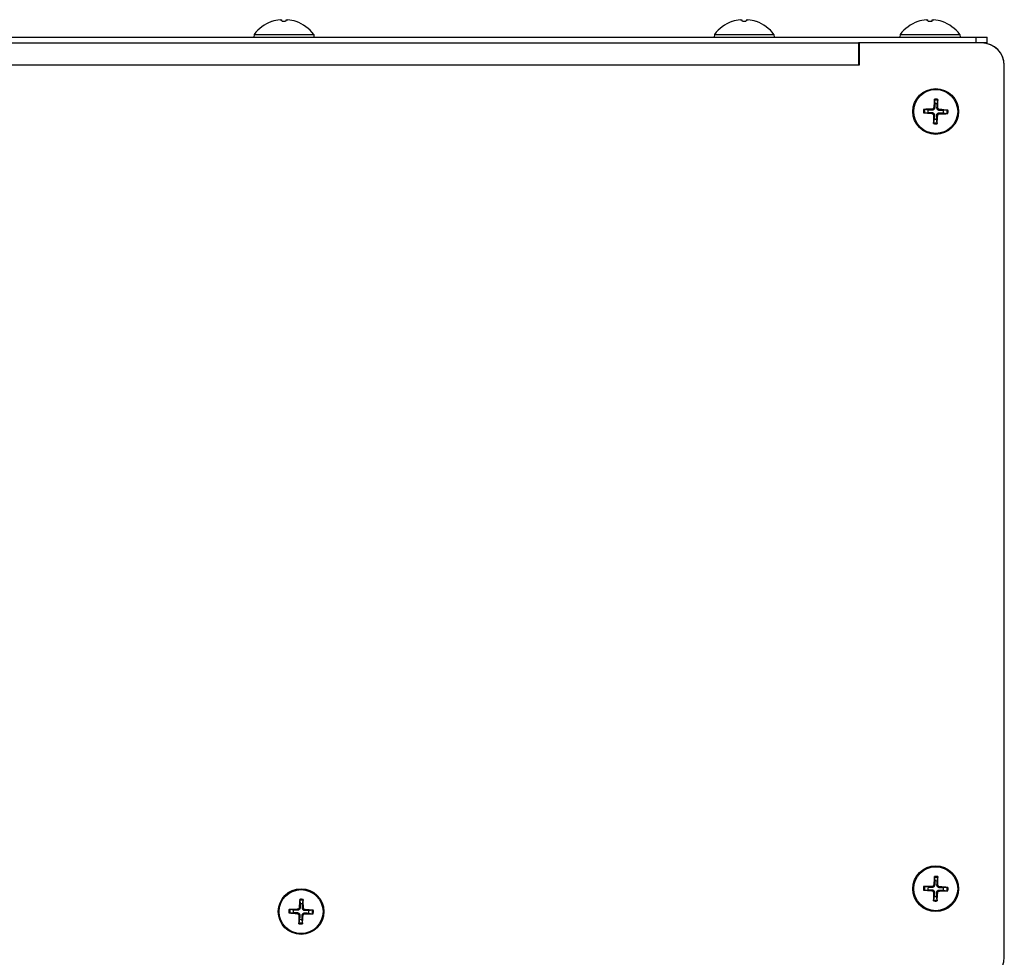
# Model space of a CAD drawing. Units: millimetres. Extents: x -3405 to 3169, y -403 to 2676.
# Drawn here: x -1287 to -1115, y 113 to 277 of the extents above; entities that cross this region are included whole.
import ezdxf

# ---------------------------------------------------------------- set-up
doc = ezdxf.new("R2010")
doc.units = ezdxf.units.MM

msp = doc.modelspace()

# ---------------------------------------------------------------- linework, layer by layer
for p, q in [((-1242.66, 276.94), (-1242.68, 276.94)), ((-1240.23, 276.95), (-1240.83, 276.95)), ((-1240.23, 276.94), (-1240.83, 276.94)), ((-1238.39, 276.94), (-1238.41, 276.94)), ((-1162.16, 276.94), (-1162.18, 276.94)), ((-1159.73, 276.95), (-1160.33, 276.95)), ((-1159.73, 276.94), (-1160.33, 276.94)), ((-1157.89, 276.94), (-1157.91, 276.94)), ((-1129.66, 276.94), (-1129.68, 276.94)), ((-1127.23, 276.95), (-1127.83, 276.95)), ((-1127.23, 276.94), (-1127.83, 276.94)), ((-1125.39, 276.94), (-1125.41, 276.94)), ((-2136.02, 274.21), (-1119.53, 274.21)), ((-1245.74, 274.7), (-1245.78, 274.21)), ((-1245.74, 274.7), (-1235.33, 274.7)), ((-1235.33, 274.7), (-1235.28, 274.21)), ((-1165.24, 274.7), (-1165.28, 274.21)), ((-1165.24, 274.7), (-1154.83, 274.7)), ((-1154.83, 274.7), (-1154.78, 274.21)), ((-1132.74, 274.7), (-1132.78, 274.21)), ((-1132.74, 274.7), (-1122.33, 274.7)), ((-1122.33, 274.7), (-1122.28, 274.21)), ((-1119.53, 274.21), (-1117.53, 274.21)), ((-1119.53, 274.21), (-1119.53, 273.21)), ((-1117.53, 273.21), (-1117.53, 274.21)), ((-2135.39, 273.21), (-1140.03, 273.21)), ((-1140.03, 273.21), (-1140.03, 269.3)), ((-1139.93, 273.21), (-1140.03, 273.21)), ((-1140.02, 273.21), (-1140.02, 269.3)), ((-1118.53, 273.21), (-1139.93, 273.21)), ((-1139.93, 273.21), (-1139.93, 269.3)), ((-1118.44, 273.21), (-1118.53, 273.21)), ((-1118.44, 273.21), (-1118.44, 273.21)), ((-1117.53, 273.21), (-1118.44, 273.21)), ((-1140.03, 269.3), (-2133.62, 269.3)), ((-1139.93, 269.3), (-1140.03, 269.3)), ((-1114.53, 269.3), (-1114.53, 269.3)), ((-1114.53, 269.21), (-1114.53, 269.3)), ((-1114.53, 113.21), (-1114.53, 269.21)), ((-1126.88, 261.89), (-1126.71, 261.88)), ((-1126.76, 263.18), (-1126.7, 262.56)), ((-1126.14, 261.86), (-1126.31, 261.87)), ((-1126.28, 262.55), (-1126.17, 263.16)), ((-1128.51, 260.98), (-1127.89, 261.04)), ((-1127.87, 261.46), (-1128.48, 261.57)), ((-1127.22, 260.86), (-1127.2, 261.03)), ((-1127.19, 261.61), (-1127.19, 261.43)), ((-1126.93, 260.55), (-1126.76, 260.55)), ((-1126.18, 260.52), (-1126.36, 260.54)), ((-1125.88, 260.81), (-1125.88, 260.98)), ((-1125.85, 261.56), (-1125.86, 261.39)), ((-1125.19, 260.95), (-1124.58, 260.84)), ((-1124.56, 261.44), (-1125.18, 261.37)), ((-1126.79, 259.87), (-1126.9, 259.26)), ((-1126.3, 259.24), (-1126.37, 259.85)), ((-1126.88, 125.89), (-1126.71, 125.88)), ((-1126.76, 127.18), (-1126.7, 126.56)), ((-1126.14, 125.86), (-1126.31, 125.87)), ((-1126.28, 126.55), (-1126.17, 127.16)), ((-1128.51, 124.98), (-1127.89, 125.04)), ((-1127.87, 125.46), (-1128.48, 125.57)), ((-1127.22, 124.86), (-1127.2, 125.03)), ((-1127.19, 125.61), (-1127.19, 125.43)), ((-1126.93, 124.55), (-1126.76, 124.55)), ((-1126.18, 124.52), (-1126.36, 124.54)), ((-1125.88, 124.81), (-1125.88, 124.98)), ((-1125.85, 125.56), (-1125.86, 125.39)), ((-1125.19, 124.95), (-1124.58, 124.84)), ((-1124.56, 125.44), (-1125.18, 125.37)), ((-1237.76, 123.18), (-1237.7, 122.56)), ((-1237.28, 122.55), (-1237.17, 123.16)), ((-1126.79, 123.87), (-1126.9, 123.26)), ((-1126.3, 123.24), (-1126.37, 123.85)), ((-1239.51, 120.98), (-1238.89, 121.04)), ((-1238.87, 121.46), (-1239.48, 121.57)), ((-1238.22, 120.86), (-1238.2, 121.03)), ((-1238.19, 121.61), (-1238.19, 121.43)), ((-1237.88, 121.89), (-1237.71, 121.88)), ((-1237.14, 121.86), (-1237.31, 121.87)), ((-1236.88, 120.81), (-1236.88, 120.98)), ((-1236.85, 121.56), (-1236.86, 121.39)), ((-1236.19, 120.95), (-1235.58, 120.84)), ((-1235.56, 121.44), (-1236.18, 121.37)), ((-1237.93, 120.55), (-1237.76, 120.55)), ((-1237.79, 119.87), (-1237.9, 119.26)), ((-1237.3, 119.24), (-1237.37, 119.85)), ((-1237.18, 120.52), (-1237.36, 120.54))]:
    msp.add_line(p, q)
for centre, radius in [((-1126.53, 261.21), 4), ((-1126.53, 261.21), 3.84), ((-1126.53, 125.21), 4), ((-1126.53, 125.21), 3.84), ((-1237.53, 121.21), 4), ((-1237.53, 121.21), 3.84)]:
    msp.add_circle(centre, radius)
for centre, radius, start, end in [((-1240.53, 270.81), 6.5, 109.2881, 143.2343), ((-1242.64, 276.82), 0.132, 90.3931, 109.2881), ((-1238.43, 276.82), 0.132, 70.7119, 89.6069), ((-1240.53, 270.81), 6.5, 36.7657, 70.7119), ((-1160.03, 270.81), 6.5, 109.2881, 143.2343), ((-1162.14, 276.82), 0.132, 90.3931, 109.2881), ((-1157.93, 276.82), 0.132, 70.7119, 89.6069), ((-1160.03, 270.81), 6.5, 36.7657, 70.7119), ((-1127.53, 270.81), 6.5, 109.2881, 143.2343), ((-1129.64, 276.82), 0.132, 90.3931, 109.2881), ((-1125.43, 276.82), 0.132, 70.7119, 89.6069), ((-1127.53, 270.81), 6.5, 36.7657, 70.7119), ((-1118.53, 269.21), 4, 0, 90), ((-1118.44, 269.3), 3.91, 0, 90), ((-1126.53, 261.21), 2.15, 79.9864, 96.0308), ((-1126.53, 261.21), 1.99, 79.3426, 96.6746), ((-1126.53, 261.21), 1.37, 79.1606, 96.8566), ((-1126.53, 261.21), 2.15, 169.9864, 186.0308), ((-1126.53, 261.21), 1.99, 169.3426, 186.6746), ((-1126.53, 261.21), 1.37, 169.1606, 186.8566), ((-1126.53, 261.21), 1.37, 349.1606, 6.8566), ((-1126.53, 261.21), 1.99, 349.3426, 6.6746), ((-1126.53, 261.21), 2.15, 349.9864, 6.0308), ((-1126.53, 261.21), 2.15, 259.9864, 276.0308), ((-1126.53, 261.21), 1.99, 259.3426, 276.6746), ((-1126.53, 261.21), 1.37, 259.1606, 276.8566), ((-1126.53, 125.21), 2.15, 79.9864, 96.0308), ((-1126.53, 125.21), 1.99, 79.3426, 96.6746), ((-1126.53, 125.21), 1.37, 79.1606, 96.8566), ((-1126.53, 125.21), 2.15, 169.9864, 186.0308), ((-1126.53, 125.21), 1.99, 169.3426, 186.6746), ((-1126.53, 125.21), 1.37, 169.1606, 186.8566), ((-1126.53, 125.21), 1.37, 349.1606, 6.8566), ((-1126.53, 125.21), 1.99, 349.3426, 6.6746), ((-1126.53, 125.21), 2.15, 349.9864, 6.0308), ((-1237.53, 121.21), 2.15, 79.9864, 96.0308), ((-1237.53, 121.21), 1.99, 79.3426, 96.6746), ((-1237.53, 121.21), 1.37, 79.1606, 96.8566), ((-1126.53, 125.21), 2.15, 259.9864, 276.0308), ((-1126.53, 125.21), 1.99, 259.3426, 276.6746), ((-1126.53, 125.21), 1.37, 259.1606, 276.8566), ((-1237.53, 121.21), 2.15, 169.9864, 186.0308), ((-1237.53, 121.21), 1.99, 169.3426, 186.6746), ((-1237.53, 121.21), 1.37, 169.1606, 186.8566), ((-1237.53, 121.21), 1.37, 349.1606, 6.8566), ((-1237.53, 121.21), 1.99, 349.3426, 6.6746), ((-1237.53, 121.21), 2.15, 349.9864, 6.0308), ((-1237.53, 121.21), 2.15, 259.9864, 276.0308), ((-1237.53, 121.21), 1.99, 259.3426, 276.6746), ((-1237.53, 121.21), 1.37, 259.1606, 276.8566), ((-1118.53, 113.21), 4, 270, 0)]:
    msp.add_arc(centre, radius, start, end)
for centre, major_axis, ratio, start_param, end_param in [((-1240.53, 270.82), (6.1, -2.24), 0.995681, 2.025522, 2.255652), ((-1240.37, 270.82), (-0.57, 6.47), 0.031998, 5.948795, 6.178925), ((-1240.7, 270.82), (0.57, 6.47), 0.031998, 0.104261, 0.33439), ((-1240.54, 270.82), (6.1, 2.24), 0.995681, 0.885941, 1.116071), ((-1160.03, 270.82), (6.1, -2.24), 0.995681, 2.025522, 2.255652), ((-1159.87, 270.82), (-0.57, 6.47), 0.031998, 5.948795, 6.178925), ((-1160.2, 270.82), (0.57, 6.47), 0.031998, 0.104261, 0.33439), ((-1160.04, 270.82), (6.1, 2.24), 0.995681, 0.885941, 1.116071), ((-1127.53, 270.82), (6.1, -2.24), 0.995681, 2.025522, 2.255652), ((-1127.37, 270.82), (-0.57, 6.47), 0.031998, 5.948795, 6.178925), ((-1127.7, 270.82), (0.57, 6.47), 0.031998, 0.104261, 0.33439), ((-1127.54, 270.82), (6.1, 2.24), 0.995681, 0.885941, 1.116071), ((-1126.37, 261.2), (-0.43, -6.48), 0.087156, 4.3808, 4.610929), ((-1126.7, 261.21), (0.02, 6.5), 0.087156, 4.813849, 5.043978), ((-1126.52, 261.38), (6.48, -0.43), 0.087156, 4.3808, 4.610929), ((-1126.53, 261.04), (-6.5, 0.02), 0.087156, 4.813849, 5.043978), ((-1126.37, 261.21), (-0.02, -6.5), 0.087156, 4.813849, 5.043978), ((-1126.7, 261.22), (0.43, 6.48), 0.087156, 4.3808, 4.610929), ((-1126.53, 261.38), (6.5, -0.02), 0.087156, 4.813849, 5.043978), ((-1126.54, 261.04), (-6.48, 0.43), 0.087156, 4.3808, 4.610929), ((-1126.37, 125.2), (-0.43, -6.48), 0.087156, 4.3808, 4.610929), ((-1126.7, 125.21), (0.02, 6.5), 0.087156, 4.813849, 5.043978), ((-1126.52, 125.38), (6.48, -0.43), 0.087156, 4.3808, 4.610929), ((-1126.53, 125.04), (-6.5, 0.02), 0.087156, 4.813849, 5.043978), ((-1126.37, 125.21), (-0.02, -6.5), 0.087156, 4.813849, 5.043978), ((-1126.7, 125.22), (0.43, 6.48), 0.087156, 4.3808, 4.610929), ((-1126.53, 125.38), (6.5, -0.02), 0.087156, 4.813849, 5.043978), ((-1126.54, 125.04), (-6.48, 0.43), 0.087156, 4.3808, 4.610929), ((-1237.37, 121.2), (-0.43, -6.48), 0.087156, 4.3808, 4.610929), ((-1237.7, 121.21), (0.02, 6.5), 0.087156, 4.813849, 5.043978), ((-1237.52, 121.38), (6.48, -0.43), 0.087156, 4.3808, 4.610929), ((-1237.53, 121.04), (-6.5, 0.02), 0.087156, 4.813849, 5.043978), ((-1237.53, 121.38), (6.5, -0.02), 0.087156, 4.813849, 5.043978), ((-1237.54, 121.04), (-6.48, 0.43), 0.087156, 4.3808, 4.610929), ((-1237.37, 121.21), (-0.02, -6.5), 0.087156, 4.813849, 5.043978), ((-1237.7, 121.22), (0.43, 6.48), 0.087156, 4.3808, 4.610929)]:
    msp.add_ellipse(centre, major_axis=major_axis, ratio=ratio, start_param=start_param, end_param=end_param)
for points, knots in [([(-1241.2, 277.26), (-1241.17, 277.27), (-1241.13, 277.27), (-1241.05, 277.27), (-1241.02, 277.27), (-1240.96, 277.27), (-1240.94, 277.27), (-1240.92, 277.27), (-1240.91, 277.27), (-1240.91, 277.26)], [0, 0, 0, 0, 0.01152008, 0.01152008, 0.02304016, 0.02304016, 0.03457302, 0.03457302, 0.04414861, 0.04414861, 0.04414861, 0.04414861]), ([(-1240.16, 277.26), (-1240.16, 277.27), (-1240.15, 277.27), (-1240.11, 277.27), (-1240.09, 277.27), (-1240.03, 277.27), (-1240, 277.27), (-1239.93, 277.27), (-1239.9, 277.27), (-1239.86, 277.26)], [0, 0, 0, 0, 0.01152008, 0.01152008, 0.02304016, 0.02304016, 0.03457302, 0.03457302, 0.04414861, 0.04414861, 0.04414861, 0.04414861]), ([(-1160.7, 277.26), (-1160.67, 277.27), (-1160.63, 277.27), (-1160.55, 277.27), (-1160.52, 277.27), (-1160.46, 277.27), (-1160.44, 277.27), (-1160.42, 277.27), (-1160.41, 277.27), (-1160.41, 277.26)], [0, 0, 0, 0, 0.01152008, 0.01152008, 0.02304016, 0.02304016, 0.03457302, 0.03457302, 0.04414861, 0.04414861, 0.04414861, 0.04414861]), ([(-1159.66, 277.26), (-1159.66, 277.27), (-1159.65, 277.27), (-1159.61, 277.27), (-1159.59, 277.27), (-1159.53, 277.27), (-1159.5, 277.27), (-1159.43, 277.27), (-1159.4, 277.27), (-1159.36, 277.26)], [0, 0, 0, 0, 0.01152008, 0.01152008, 0.02304016, 0.02304016, 0.03457302, 0.03457302, 0.04414861, 0.04414861, 0.04414861, 0.04414861]), ([(-1128.2, 277.26), (-1128.17, 277.27), (-1128.13, 277.27), (-1128.05, 277.27), (-1128.02, 277.27), (-1127.96, 277.27), (-1127.94, 277.27), (-1127.92, 277.27), (-1127.91, 277.27), (-1127.91, 277.26)], [0, 0, 0, 0, 0.01152008, 0.01152008, 0.02304016, 0.02304016, 0.03457302, 0.03457302, 0.04414861, 0.04414861, 0.04414861, 0.04414861]), ([(-1127.16, 277.26), (-1127.16, 277.27), (-1127.15, 277.27), (-1127.11, 277.27), (-1127.09, 277.27), (-1127.03, 277.27), (-1127, 277.27), (-1126.93, 277.27), (-1126.9, 277.27), (-1126.86, 277.26)], [0, 0, 0, 0, 0.01152008, 0.01152008, 0.02304016, 0.02304016, 0.03457302, 0.03457302, 0.04414861, 0.04414861, 0.04414861, 0.04414861]), ([(-1126.88, 261.89), (-1126.89, 261.85), (-1126.9, 261.81), (-1126.93, 261.74), (-1126.96, 261.71), (-1127.02, 261.66), (-1127.05, 261.64), (-1127.12, 261.61), (-1127.16, 261.61), (-1127.19, 261.61)], [0, 0, 0, 0, 0.01152008, 0.01152008, 0.02304016, 0.02304016, 0.03457302, 0.03457302, 0.04414861, 0.04414861, 0.04414861, 0.04414861]), ([(-1126.71, 261.88), (-1126.71, 261.83), (-1126.72, 261.79), (-1126.74, 261.71), (-1126.76, 261.68), (-1126.8, 261.61), (-1126.83, 261.58), (-1126.88, 261.53), (-1126.92, 261.5), (-1126.99, 261.47), (-1127.02, 261.45), (-1127.1, 261.43), (-1127.15, 261.43), (-1127.19, 261.43)], [0.2117259, 0.2117259, 0.2117259, 0.2117259, 0.22587802, 0.22587802, 0.23726688, 0.23726688, 0.24865573, 0.24865573, 0.26004458, 0.26004458, 0.27143343, 0.27143343, 0.28558556, 0.28558556, 0.28558556, 0.28558556]), ([(-1126.76, 263.18), (-1126.76, 263.19), (-1126.77, 263.19), (-1126.77, 263.22), (-1126.77, 263.23), (-1126.76, 263.26), (-1126.76, 263.28), (-1126.76, 263.31), (-1126.76, 263.33), (-1126.76, 263.34)], [0.0452456, 0.0452456, 0.0452456, 0.0452456, 0.04921074, 0.04921074, 0.05412307, 0.05412307, 0.05910372, 0.05910372, 0.06333989, 0.06333989, 0.06333989, 0.06333989]), ([(-1125.86, 261.39), (-1125.91, 261.39), (-1125.95, 261.39), (-1126.03, 261.42), (-1126.06, 261.43), (-1126.13, 261.48), (-1126.16, 261.5), (-1126.21, 261.56), (-1126.24, 261.59), (-1126.27, 261.66), (-1126.29, 261.7), (-1126.31, 261.77), (-1126.31, 261.82), (-1126.31, 261.87)], [0.2117259, 0.2117259, 0.2117259, 0.2117259, 0.22587802, 0.22587802, 0.23726688, 0.23726688, 0.24865573, 0.24865573, 0.26004458, 0.26004458, 0.27143343, 0.27143343, 0.28558556, 0.28558556, 0.28558556, 0.28558556]), ([(-1126.16, 263.32), (-1126.16, 263.31), (-1126.16, 263.29), (-1126.16, 263.26), (-1126.16, 263.24), (-1126.16, 263.21), (-1126.16, 263.19), (-1126.16, 263.17), (-1126.17, 263.17), (-1126.17, 263.16)], [0.01558529, 0.01558529, 0.01558529, 0.01558529, 0.01982147, 0.01982147, 0.02480211, 0.02480211, 0.02971444, 0.02971444, 0.03367958, 0.03367958, 0.03367958, 0.03367958]), ([(-1125.85, 261.56), (-1125.89, 261.56), (-1125.93, 261.57), (-1126, 261.61), (-1126.03, 261.63), (-1126.08, 261.69), (-1126.11, 261.73), (-1126.13, 261.8), (-1126.14, 261.83), (-1126.14, 261.86)], [0, 0, 0, 0, 0.01152008, 0.01152008, 0.02304016, 0.02304016, 0.03457302, 0.03457302, 0.04414861, 0.04414861, 0.04414861, 0.04414861]), ([(-1128.51, 260.98), (-1128.51, 260.98), (-1128.52, 260.98), (-1128.54, 260.98), (-1128.56, 260.98), (-1128.59, 260.98), (-1128.61, 260.98), (-1128.64, 260.98), (-1128.65, 260.98), (-1128.67, 260.98)], [0.0452456, 0.0452456, 0.0452456, 0.0452456, 0.04921074, 0.04921074, 0.05412307, 0.05412307, 0.05910372, 0.05910372, 0.06333989, 0.06333989, 0.06333989, 0.06333989]), ([(-1128.65, 261.58), (-1128.63, 261.58), (-1128.62, 261.58), (-1128.59, 261.58), (-1128.57, 261.58), (-1128.54, 261.58), (-1128.52, 261.58), (-1128.5, 261.58), (-1128.49, 261.58), (-1128.48, 261.57)], [0.01558529, 0.01558529, 0.01558529, 0.01558529, 0.01982147, 0.01982147, 0.02480211, 0.02480211, 0.02971444, 0.02971444, 0.03367958, 0.03367958, 0.03367958, 0.03367958]), ([(-1127.22, 260.86), (-1127.18, 260.85), (-1127.14, 260.84), (-1127.07, 260.81), (-1127.03, 260.78), (-1126.98, 260.72), (-1126.96, 260.69), (-1126.94, 260.62), (-1126.93, 260.58), (-1126.93, 260.55)], [0, 0, 0, 0, 0.01152008, 0.01152008, 0.02304016, 0.02304016, 0.03457302, 0.03457302, 0.04414861, 0.04414861, 0.04414861, 0.04414861]), ([(-1127.2, 261.03), (-1127.16, 261.03), (-1127.11, 261.02), (-1127.04, 261), (-1127, 260.98), (-1126.94, 260.94), (-1126.9, 260.91), (-1126.85, 260.86), (-1126.83, 260.82), (-1126.79, 260.76), (-1126.78, 260.72), (-1126.76, 260.64), (-1126.75, 260.6), (-1126.76, 260.55)], [0.2117259, 0.2117259, 0.2117259, 0.2117259, 0.22587802, 0.22587802, 0.23726688, 0.23726688, 0.24865573, 0.24865573, 0.26004458, 0.26004458, 0.27143343, 0.27143343, 0.28558556, 0.28558556, 0.28558556, 0.28558556]), ([(-1126.36, 260.54), (-1126.35, 260.58), (-1126.35, 260.63), (-1126.32, 260.7), (-1126.31, 260.74), (-1126.27, 260.81), (-1126.24, 260.84), (-1126.18, 260.89), (-1126.15, 260.91), (-1126.08, 260.95), (-1126.04, 260.96), (-1125.97, 260.98), (-1125.92, 260.99), (-1125.88, 260.98)], [0.2117259, 0.2117259, 0.2117259, 0.2117259, 0.22587802, 0.22587802, 0.23726688, 0.23726688, 0.24865573, 0.24865573, 0.26004458, 0.26004458, 0.27143343, 0.27143343, 0.28558556, 0.28558556, 0.28558556, 0.28558556]), ([(-1126.18, 260.52), (-1126.18, 260.56), (-1126.17, 260.6), (-1126.13, 260.68), (-1126.11, 260.71), (-1126.05, 260.76), (-1126.01, 260.78), (-1125.94, 260.8), (-1125.91, 260.81), (-1125.88, 260.81)], [0, 0, 0, 0, 0.01152008, 0.01152008, 0.02304016, 0.02304016, 0.03457302, 0.03457302, 0.04414861, 0.04414861, 0.04414861, 0.04414861]), ([(-1124.42, 260.83), (-1124.43, 260.83), (-1124.45, 260.83), (-1124.48, 260.83), (-1124.5, 260.83), (-1124.53, 260.84), (-1124.55, 260.84), (-1124.57, 260.84), (-1124.58, 260.84), (-1124.58, 260.84)], [0.01558529, 0.01558529, 0.01558529, 0.01558529, 0.01982147, 0.01982147, 0.02480211, 0.02480211, 0.02971444, 0.02971444, 0.03367958, 0.03367958, 0.03367958, 0.03367958]), ([(-1124.56, 261.44), (-1124.56, 261.44), (-1124.55, 261.44), (-1124.53, 261.44), (-1124.51, 261.44), (-1124.48, 261.44), (-1124.46, 261.44), (-1124.43, 261.44), (-1124.41, 261.43), (-1124.4, 261.43)], [0.0452456, 0.0452456, 0.0452456, 0.0452456, 0.04921074, 0.04921074, 0.05412307, 0.05412307, 0.05910372, 0.05910372, 0.06333989, 0.06333989, 0.06333989, 0.06333989]), ([(-1126.91, 259.09), (-1126.91, 259.11), (-1126.91, 259.12), (-1126.91, 259.15), (-1126.91, 259.17), (-1126.91, 259.2), (-1126.9, 259.22), (-1126.9, 259.24), (-1126.9, 259.25), (-1126.9, 259.26)], [0.01558529, 0.01558529, 0.01558529, 0.01558529, 0.01982147, 0.01982147, 0.02480211, 0.02480211, 0.02971444, 0.02971444, 0.03367958, 0.03367958, 0.03367958, 0.03367958]), ([(-1126.3, 259.24), (-1126.3, 259.23), (-1126.3, 259.22), (-1126.3, 259.2), (-1126.3, 259.18), (-1126.3, 259.15), (-1126.3, 259.13), (-1126.31, 259.1), (-1126.31, 259.09), (-1126.31, 259.07)], [0.0452456, 0.0452456, 0.0452456, 0.0452456, 0.04921074, 0.04921074, 0.05412307, 0.05412307, 0.05910372, 0.05910372, 0.06333989, 0.06333989, 0.06333989, 0.06333989]), ([(-1126.88, 125.89), (-1126.89, 125.85), (-1126.9, 125.81), (-1126.93, 125.74), (-1126.96, 125.71), (-1127.02, 125.66), (-1127.05, 125.64), (-1127.12, 125.61), (-1127.16, 125.61), (-1127.19, 125.61)], [0, 0, 0, 0, 0.01152008, 0.01152008, 0.02304016, 0.02304016, 0.03457302, 0.03457302, 0.04414861, 0.04414861, 0.04414861, 0.04414861]), ([(-1126.71, 125.88), (-1126.71, 125.83), (-1126.72, 125.79), (-1126.74, 125.71), (-1126.76, 125.68), (-1126.8, 125.61), (-1126.83, 125.58), (-1126.88, 125.53), (-1126.92, 125.5), (-1126.99, 125.47), (-1127.02, 125.45), (-1127.1, 125.43), (-1127.15, 125.43), (-1127.19, 125.43)], [0.2117259, 0.2117259, 0.2117259, 0.2117259, 0.22587802, 0.22587802, 0.23726688, 0.23726688, 0.24865573, 0.24865573, 0.26004458, 0.26004458, 0.27143343, 0.27143343, 0.28558556, 0.28558556, 0.28558556, 0.28558556]), ([(-1126.76, 127.18), (-1126.76, 127.19), (-1126.77, 127.19), (-1126.77, 127.22), (-1126.77, 127.23), (-1126.76, 127.26), (-1126.76, 127.28), (-1126.76, 127.31), (-1126.76, 127.33), (-1126.76, 127.34)], [0.0452456, 0.0452456, 0.0452456, 0.0452456, 0.04921074, 0.04921074, 0.05412307, 0.05412307, 0.05910372, 0.05910372, 0.06333989, 0.06333989, 0.06333989, 0.06333989]), ([(-1125.86, 125.39), (-1125.91, 125.39), (-1125.95, 125.39), (-1126.03, 125.42), (-1126.06, 125.43), (-1126.13, 125.48), (-1126.16, 125.5), (-1126.21, 125.56), (-1126.24, 125.59), (-1126.27, 125.66), (-1126.29, 125.7), (-1126.31, 125.77), (-1126.31, 125.82), (-1126.31, 125.87)], [0.2117259, 0.2117259, 0.2117259, 0.2117259, 0.22587802, 0.22587802, 0.23726688, 0.23726688, 0.24865573, 0.24865573, 0.26004458, 0.26004458, 0.27143343, 0.27143343, 0.28558556, 0.28558556, 0.28558556, 0.28558556]), ([(-1126.16, 127.32), (-1126.16, 127.31), (-1126.16, 127.29), (-1126.16, 127.26), (-1126.16, 127.24), (-1126.16, 127.21), (-1126.16, 127.19), (-1126.16, 127.17), (-1126.17, 127.17), (-1126.17, 127.16)], [0.01558529, 0.01558529, 0.01558529, 0.01558529, 0.01982147, 0.01982147, 0.02480211, 0.02480211, 0.02971444, 0.02971444, 0.03367958, 0.03367958, 0.03367958, 0.03367958]), ([(-1125.85, 125.56), (-1125.89, 125.56), (-1125.93, 125.57), (-1126, 125.61), (-1126.03, 125.63), (-1126.08, 125.69), (-1126.11, 125.73), (-1126.13, 125.8), (-1126.14, 125.83), (-1126.14, 125.86)], [0, 0, 0, 0, 0.01152008, 0.01152008, 0.02304016, 0.02304016, 0.03457302, 0.03457302, 0.04414861, 0.04414861, 0.04414861, 0.04414861]), ([(-1128.51, 124.98), (-1128.51, 124.98), (-1128.52, 124.98), (-1128.54, 124.98), (-1128.56, 124.98), (-1128.59, 124.98), (-1128.61, 124.98), (-1128.64, 124.98), (-1128.65, 124.98), (-1128.67, 124.98)], [0.0452456, 0.0452456, 0.0452456, 0.0452456, 0.04921074, 0.04921074, 0.05412307, 0.05412307, 0.05910372, 0.05910372, 0.06333989, 0.06333989, 0.06333989, 0.06333989]), ([(-1128.65, 125.58), (-1128.63, 125.58), (-1128.62, 125.58), (-1128.59, 125.58), (-1128.57, 125.58), (-1128.54, 125.58), (-1128.52, 125.58), (-1128.5, 125.58), (-1128.49, 125.58), (-1128.48, 125.57)], [0.01558529, 0.01558529, 0.01558529, 0.01558529, 0.01982147, 0.01982147, 0.02480211, 0.02480211, 0.02971444, 0.02971444, 0.03367958, 0.03367958, 0.03367958, 0.03367958]), ([(-1127.22, 124.86), (-1127.18, 124.85), (-1127.14, 124.84), (-1127.07, 124.81), (-1127.03, 124.78), (-1126.98, 124.72), (-1126.96, 124.69), (-1126.94, 124.62), (-1126.93, 124.58), (-1126.93, 124.55)], [0, 0, 0, 0, 0.01152008, 0.01152008, 0.02304016, 0.02304016, 0.03457302, 0.03457302, 0.04414861, 0.04414861, 0.04414861, 0.04414861]), ([(-1127.2, 125.03), (-1127.16, 125.03), (-1127.11, 125.02), (-1127.04, 125), (-1127, 124.98), (-1126.94, 124.94), (-1126.9, 124.91), (-1126.85, 124.86), (-1126.83, 124.82), (-1126.79, 124.76), (-1126.78, 124.72), (-1126.76, 124.64), (-1126.75, 124.6), (-1126.76, 124.55)], [0.2117259, 0.2117259, 0.2117259, 0.2117259, 0.22587802, 0.22587802, 0.23726688, 0.23726688, 0.24865573, 0.24865573, 0.26004458, 0.26004458, 0.27143343, 0.27143343, 0.28558556, 0.28558556, 0.28558556, 0.28558556]), ([(-1126.36, 124.54), (-1126.35, 124.58), (-1126.35, 124.63), (-1126.32, 124.7), (-1126.31, 124.74), (-1126.27, 124.81), (-1126.24, 124.84), (-1126.18, 124.89), (-1126.15, 124.91), (-1126.08, 124.95), (-1126.04, 124.96), (-1125.97, 124.98), (-1125.92, 124.99), (-1125.88, 124.98)], [0.2117259, 0.2117259, 0.2117259, 0.2117259, 0.22587802, 0.22587802, 0.23726688, 0.23726688, 0.24865573, 0.24865573, 0.26004458, 0.26004458, 0.27143343, 0.27143343, 0.28558556, 0.28558556, 0.28558556, 0.28558556]), ([(-1126.18, 124.52), (-1126.18, 124.56), (-1126.17, 124.6), (-1126.13, 124.68), (-1126.11, 124.71), (-1126.05, 124.76), (-1126.01, 124.78), (-1125.94, 124.8), (-1125.91, 124.81), (-1125.88, 124.81)], [0, 0, 0, 0, 0.01152008, 0.01152008, 0.02304016, 0.02304016, 0.03457302, 0.03457302, 0.04414861, 0.04414861, 0.04414861, 0.04414861]), ([(-1124.42, 124.83), (-1124.43, 124.83), (-1124.45, 124.83), (-1124.48, 124.83), (-1124.5, 124.83), (-1124.53, 124.84), (-1124.55, 124.84), (-1124.57, 124.84), (-1124.58, 124.84), (-1124.58, 124.84)], [0.01558529, 0.01558529, 0.01558529, 0.01558529, 0.01982147, 0.01982147, 0.02480211, 0.02480211, 0.02971444, 0.02971444, 0.03367958, 0.03367958, 0.03367958, 0.03367958]), ([(-1124.56, 125.44), (-1124.56, 125.44), (-1124.55, 125.44), (-1124.53, 125.44), (-1124.51, 125.44), (-1124.48, 125.44), (-1124.46, 125.44), (-1124.43, 125.44), (-1124.41, 125.43), (-1124.4, 125.43)], [0.0452456, 0.0452456, 0.0452456, 0.0452456, 0.04921074, 0.04921074, 0.05412307, 0.05412307, 0.05910372, 0.05910372, 0.06333989, 0.06333989, 0.06333989, 0.06333989]), ([(-1237.76, 123.18), (-1237.76, 123.19), (-1237.77, 123.19), (-1237.77, 123.22), (-1237.77, 123.23), (-1237.76, 123.26), (-1237.76, 123.28), (-1237.76, 123.31), (-1237.76, 123.33), (-1237.76, 123.34)], [0.0452456, 0.0452456, 0.0452456, 0.0452456, 0.04921074, 0.04921074, 0.05412307, 0.05412307, 0.05910372, 0.05910372, 0.06333989, 0.06333989, 0.06333989, 0.06333989]), ([(-1237.16, 123.32), (-1237.16, 123.31), (-1237.16, 123.29), (-1237.16, 123.26), (-1237.16, 123.24), (-1237.16, 123.21), (-1237.16, 123.19), (-1237.16, 123.17), (-1237.17, 123.17), (-1237.17, 123.16)], [0.01558529, 0.01558529, 0.01558529, 0.01558529, 0.01982147, 0.01982147, 0.02480211, 0.02480211, 0.02971444, 0.02971444, 0.03367958, 0.03367958, 0.03367958, 0.03367958]), ([(-1126.91, 123.09), (-1126.91, 123.11), (-1126.91, 123.12), (-1126.91, 123.15), (-1126.91, 123.17), (-1126.91, 123.2), (-1126.9, 123.22), (-1126.9, 123.24), (-1126.9, 123.25), (-1126.9, 123.26)], [0.01558529, 0.01558529, 0.01558529, 0.01558529, 0.01982147, 0.01982147, 0.02480211, 0.02480211, 0.02971444, 0.02971444, 0.03367958, 0.03367958, 0.03367958, 0.03367958]), ([(-1126.3, 123.24), (-1126.3, 123.23), (-1126.3, 123.22), (-1126.3, 123.2), (-1126.3, 123.18), (-1126.3, 123.15), (-1126.3, 123.13), (-1126.31, 123.1), (-1126.31, 123.09), (-1126.31, 123.07)], [0.0452456, 0.0452456, 0.0452456, 0.0452456, 0.04921074, 0.04921074, 0.05412307, 0.05412307, 0.05910372, 0.05910372, 0.06333989, 0.06333989, 0.06333989, 0.06333989]), ([(-1239.51, 120.98), (-1239.51, 120.98), (-1239.52, 120.98), (-1239.54, 120.98), (-1239.56, 120.98), (-1239.59, 120.98), (-1239.61, 120.98), (-1239.64, 120.98), (-1239.65, 120.98), (-1239.67, 120.98)], [0.0452456, 0.0452456, 0.0452456, 0.0452456, 0.04921074, 0.04921074, 0.05412307, 0.05412307, 0.05910372, 0.05910372, 0.06333989, 0.06333989, 0.06333989, 0.06333989]), ([(-1239.65, 121.58), (-1239.63, 121.58), (-1239.62, 121.58), (-1239.59, 121.58), (-1239.57, 121.58), (-1239.54, 121.58), (-1239.52, 121.58), (-1239.5, 121.58), (-1239.49, 121.58), (-1239.48, 121.57)], [0.01558529, 0.01558529, 0.01558529, 0.01558529, 0.01982147, 0.01982147, 0.02480211, 0.02480211, 0.02971444, 0.02971444, 0.03367958, 0.03367958, 0.03367958, 0.03367958]), ([(-1238.22, 120.86), (-1238.18, 120.85), (-1238.14, 120.84), (-1238.07, 120.81), (-1238.03, 120.78), (-1237.98, 120.72), (-1237.96, 120.69), (-1237.94, 120.62), (-1237.93, 120.58), (-1237.93, 120.55)], [0, 0, 0, 0, 0.01152008, 0.01152008, 0.02304016, 0.02304016, 0.03457302, 0.03457302, 0.04414861, 0.04414861, 0.04414861, 0.04414861]), ([(-1238.2, 121.03), (-1238.16, 121.03), (-1238.11, 121.02), (-1238.04, 121), (-1238, 120.98), (-1237.94, 120.94), (-1237.9, 120.91), (-1237.85, 120.86), (-1237.83, 120.82), (-1237.79, 120.76), (-1237.78, 120.72), (-1237.76, 120.64), (-1237.75, 120.6), (-1237.76, 120.55)], [0.2117259, 0.2117259, 0.2117259, 0.2117259, 0.22587802, 0.22587802, 0.23726688, 0.23726688, 0.24865573, 0.24865573, 0.26004458, 0.26004458, 0.27143343, 0.27143343, 0.28558556, 0.28558556, 0.28558556, 0.28558556]), ([(-1237.88, 121.89), (-1237.89, 121.85), (-1237.9, 121.81), (-1237.93, 121.74), (-1237.96, 121.71), (-1238.02, 121.66), (-1238.05, 121.64), (-1238.12, 121.61), (-1238.16, 121.61), (-1238.19, 121.61)], [0, 0, 0, 0, 0.01152008, 0.01152008, 0.02304016, 0.02304016, 0.03457302, 0.03457302, 0.04414861, 0.04414861, 0.04414861, 0.04414861]), ([(-1237.71, 121.88), (-1237.71, 121.83), (-1237.72, 121.79), (-1237.74, 121.71), (-1237.76, 121.68), (-1237.8, 121.61), (-1237.83, 121.58), (-1237.88, 121.53), (-1237.92, 121.5), (-1237.99, 121.47), (-1238.02, 121.45), (-1238.1, 121.43), (-1238.15, 121.43), (-1238.19, 121.43)], [0.2117259, 0.2117259, 0.2117259, 0.2117259, 0.22587802, 0.22587802, 0.23726688, 0.23726688, 0.24865573, 0.24865573, 0.26004458, 0.26004458, 0.27143343, 0.27143343, 0.28558556, 0.28558556, 0.28558556, 0.28558556]), ([(-1237.36, 120.54), (-1237.35, 120.58), (-1237.35, 120.63), (-1237.32, 120.7), (-1237.31, 120.74), (-1237.27, 120.81), (-1237.24, 120.84), (-1237.18, 120.89), (-1237.15, 120.91), (-1237.08, 120.95), (-1237.04, 120.96), (-1236.97, 120.98), (-1236.92, 120.99), (-1236.88, 120.98)], [0.2117259, 0.2117259, 0.2117259, 0.2117259, 0.22587802, 0.22587802, 0.23726688, 0.23726688, 0.24865573, 0.24865573, 0.26004458, 0.26004458, 0.27143343, 0.27143343, 0.28558556, 0.28558556, 0.28558556, 0.28558556]), ([(-1236.86, 121.39), (-1236.91, 121.39), (-1236.95, 121.39), (-1237.03, 121.42), (-1237.06, 121.43), (-1237.13, 121.48), (-1237.16, 121.5), (-1237.21, 121.56), (-1237.24, 121.59), (-1237.27, 121.66), (-1237.29, 121.7), (-1237.31, 121.77), (-1237.31, 121.82), (-1237.31, 121.87)], [0.2117259, 0.2117259, 0.2117259, 0.2117259, 0.22587802, 0.22587802, 0.23726688, 0.23726688, 0.24865573, 0.24865573, 0.26004458, 0.26004458, 0.27143343, 0.27143343, 0.28558556, 0.28558556, 0.28558556, 0.28558556]), ([(-1237.18, 120.52), (-1237.18, 120.56), (-1237.17, 120.6), (-1237.13, 120.68), (-1237.11, 120.71), (-1237.05, 120.76), (-1237.01, 120.78), (-1236.94, 120.8), (-1236.91, 120.81), (-1236.88, 120.81)], [0, 0, 0, 0, 0.01152008, 0.01152008, 0.02304016, 0.02304016, 0.03457302, 0.03457302, 0.04414861, 0.04414861, 0.04414861, 0.04414861]), ([(-1236.85, 121.56), (-1236.89, 121.56), (-1236.93, 121.57), (-1237, 121.61), (-1237.03, 121.63), (-1237.08, 121.69), (-1237.11, 121.73), (-1237.13, 121.8), (-1237.14, 121.83), (-1237.14, 121.86)], [0, 0, 0, 0, 0.01152008, 0.01152008, 0.02304016, 0.02304016, 0.03457302, 0.03457302, 0.04414861, 0.04414861, 0.04414861, 0.04414861]), ([(-1235.42, 120.83), (-1235.43, 120.83), (-1235.45, 120.83), (-1235.48, 120.83), (-1235.5, 120.83), (-1235.53, 120.84), (-1235.55, 120.84), (-1235.57, 120.84), (-1235.58, 120.84), (-1235.58, 120.84)], [0.01558529, 0.01558529, 0.01558529, 0.01558529, 0.01982147, 0.01982147, 0.02480211, 0.02480211, 0.02971444, 0.02971444, 0.03367958, 0.03367958, 0.03367958, 0.03367958]), ([(-1235.56, 121.44), (-1235.56, 121.44), (-1235.55, 121.44), (-1235.53, 121.44), (-1235.51, 121.44), (-1235.48, 121.44), (-1235.46, 121.44), (-1235.43, 121.44), (-1235.41, 121.43), (-1235.4, 121.43)], [0.0452456, 0.0452456, 0.0452456, 0.0452456, 0.04921074, 0.04921074, 0.05412307, 0.05412307, 0.05910372, 0.05910372, 0.06333989, 0.06333989, 0.06333989, 0.06333989]), ([(-1237.91, 119.09), (-1237.91, 119.11), (-1237.91, 119.12), (-1237.91, 119.15), (-1237.91, 119.17), (-1237.91, 119.2), (-1237.9, 119.22), (-1237.9, 119.24), (-1237.9, 119.25), (-1237.9, 119.26)], [0.01558529, 0.01558529, 0.01558529, 0.01558529, 0.01982147, 0.01982147, 0.02480211, 0.02480211, 0.02971444, 0.02971444, 0.03367958, 0.03367958, 0.03367958, 0.03367958]), ([(-1237.3, 119.24), (-1237.3, 119.23), (-1237.3, 119.22), (-1237.3, 119.2), (-1237.3, 119.18), (-1237.3, 119.15), (-1237.3, 119.13), (-1237.31, 119.1), (-1237.31, 119.09), (-1237.31, 119.07)], [0.0452456, 0.0452456, 0.0452456, 0.0452456, 0.04921074, 0.04921074, 0.05412307, 0.05412307, 0.05910372, 0.05910372, 0.06333989, 0.06333989, 0.06333989, 0.06333989])]:
    msp.add_open_spline(points, degree=3, knots=knots)
for points, weights in [([(-1126.7, 262.56), (-1126.71, 262.11), (-1126.71, 261.88)], [1, 1.41037553118, 1.7658459966]), ([(-1126.31, 261.87), (-1126.3, 262.09), (-1126.28, 262.55)], [1.7658459966, 1.41037553118, 1]), ([(-1127.89, 261.04), (-1127.43, 261.04), (-1127.2, 261.03)], [1, 1.41037553118, 1.7658459966]), ([(-1127.19, 261.43), (-1127.42, 261.44), (-1127.87, 261.46)], [1.7658459966, 1.41037553118, 1]), ([(-1126.76, 260.55), (-1126.77, 260.32), (-1126.79, 259.87)], [1.7658459966, 1.41037553118, 1]), ([(-1126.37, 259.85), (-1126.36, 260.31), (-1126.36, 260.54)], [1, 1.41037553118, 1.7658459966]), ([(-1125.88, 260.98), (-1125.65, 260.97), (-1125.19, 260.95)], [1.7658459966, 1.41037553118, 1]), ([(-1125.18, 261.37), (-1125.63, 261.38), (-1125.86, 261.39)], [1, 1.41037553118, 1.7658459966]), ([(-1126.7, 126.56), (-1126.71, 126.11), (-1126.71, 125.88)], [1, 1.41037553118, 1.7658459966]), ([(-1126.31, 125.87), (-1126.3, 126.09), (-1126.28, 126.55)], [1.7658459966, 1.41037553118, 1]), ([(-1127.89, 125.04), (-1127.43, 125.04), (-1127.2, 125.03)], [1, 1.41037553118, 1.7658459966]), ([(-1127.19, 125.43), (-1127.42, 125.44), (-1127.87, 125.46)], [1.7658459966, 1.41037553118, 1]), ([(-1126.76, 124.55), (-1126.77, 124.32), (-1126.79, 123.87)], [1.7658459966, 1.41037553118, 1]), ([(-1126.37, 123.85), (-1126.36, 124.31), (-1126.36, 124.54)], [1, 1.41037553118, 1.7658459966]), ([(-1125.88, 124.98), (-1125.65, 124.97), (-1125.19, 124.95)], [1.7658459966, 1.41037553118, 1]), ([(-1125.18, 125.37), (-1125.63, 125.38), (-1125.86, 125.39)], [1, 1.41037553118, 1.7658459966]), ([(-1237.7, 122.56), (-1237.71, 122.11), (-1237.71, 121.88)], [1, 1.41037553118, 1.7658459966]), ([(-1237.31, 121.87), (-1237.3, 122.09), (-1237.28, 122.55)], [1.7658459966, 1.41037553118, 1]), ([(-1238.89, 121.04), (-1238.43, 121.04), (-1238.2, 121.03)], [1, 1.41037553118, 1.7658459966]), ([(-1238.19, 121.43), (-1238.42, 121.44), (-1238.87, 121.46)], [1.7658459966, 1.41037553118, 1]), ([(-1236.88, 120.98), (-1236.65, 120.97), (-1236.19, 120.95)], [1.7658459966, 1.41037553118, 1]), ([(-1236.18, 121.37), (-1236.63, 121.38), (-1236.86, 121.39)], [1, 1.41037553118, 1.7658459966]), ([(-1237.76, 120.55), (-1237.77, 120.32), (-1237.79, 119.87)], [1.7658459966, 1.41037553118, 1]), ([(-1237.37, 119.85), (-1237.36, 120.31), (-1237.36, 120.54)], [1, 1.41037553118, 1.7658459966])]:
    msp.add_rational_spline(points, weights, degree=2)

doc.saveas('drawing.dxf')
